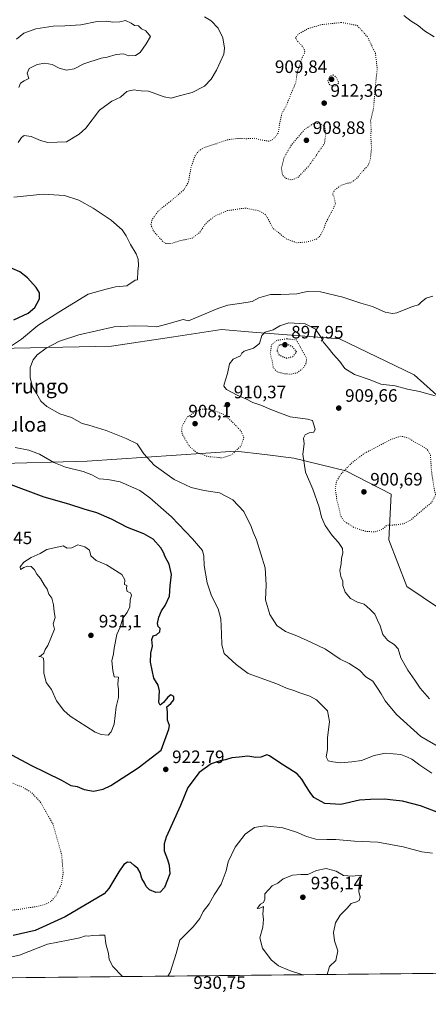
# Model space of a CAD drawing. Units: metres. Extents: x 569762 to 573204, y 4744979 to 4747328.
# Drawn here: x 571215 to 571443, y 4744979 to 4745528 of the extents above; entities that cross this region are included whole.
import ezdxf
from ezdxf.enums import TextEntityAlignment as Align

# ---------------------------------------------------------------- set-up
doc = ezdxf.new("R2010")
doc.units = ezdxf.units.M
doc.header["$MEASUREMENT"] = 0
doc.linetypes.add('DGN Style 5', pattern=[1.153612, 0.494405, -0.659207])
for name, color, linetype, lineweight in [('Arbolado forestal CxS', 92, 'Continuous', 0), ('Comarca CxS', 21, 'Continuous', 0), ('Comunidad Autónoma CxS', 142, 'Continuous', 0), ('Curva de nivel maestra', 30, 'Continuous', 30), ('Curva de nivel maestra depresión', 30, 'DGN Style 5', 30), ('Curva de nivel normal', 30, 'Continuous', 0), ('Curva de nivel normal depresión', 30, 'DGN Style 5', 0), ('Espacio natural protegido CxS', 121, 'Continuous', 0), ('Municipio CxS', 4, 'Continuous', 0), ('Provincia CxS', 1, 'Continuous', 0), ('Punto de cota en terreno', 7, 'Continuous', 0), ('Rótulo de punto de cota en terreno', 7, 'Continuous', 0), ('Texto cartográfico', 7, 'Continuous', 0)]:
    doc.layers.add(name, color=color, linetype=linetype, lineweight=lineweight)
doc.styles.add('Style-Arial', font='txt')

# ---------------------------------------------------------------- blocks, each defined once
blk = doc.blocks.new('*U6')
at = {"layer": 'Arbolado forestal CxS', "color": 92, "linetype": 'Continuous', "lineweight": 0}
for points in [[(571199.0229, 4745280.6645, 922.8735), (571253.0067, 4745282.0659, 918.1269), (571335.4381, 4745287.7191, 909.7795), (571335.7545, 4745287.6815, 909.8089), (571351.7555, 4745285.7861, 910.7589), (571368.0075, 4745283.8611, 910.4759), (571396.8895, 4745276.6854, 904.9356), (571422.1799, 4745263.6519, 902.222), (571420.7969, 4745238.3118, 906.1893), (571430.9159, 4745212.1697, 907.629), (571467.1779, 4745187.713, 904.281)], [(571494.1389, 4745277.1757, 910.4412), (571434.8985, 4745330.2549, 911.7043), (571393.4467, 4745350.3083, 911.4082), (571345.0587, 4745354.1044, 911.8942), (571327.7693, 4745355.4603, 913.6507), (571301.1957, 4745351.4263, 914.1138), (571266.4579, 4745346.1531, 914.2107), (571194.0397, 4745344.6934, 922.7615), (571140.4317, 4745345.944, 926.3348), (571088.4125, 4745364.7307, 921.742), (571061.5955, 4745370.0947, 918.2044), (571053.9619, 4745387.5825, 915.7566), (571047.2159, 4745405.2919, 913.6619), (571030.9629, 4745409.1625, 912.6757), (571029.5059, 4745409.5095, 912.6456), (571017.2369, 4745408.3405, 911.8344), (571011.7969, 4745407.8221, 911.5357), (570993.2349, 4745405.3145, 910.2619), (570967.4953, 4745443.7681, 915.1392), (570934.2609, 4745508.7949, 917.3065), (570911.1407, 4745549.2567, 913.4625)], [(571985.7116, 4745002.1437, 894.1599), (570509.1535, 4744986.8196, 913.2077), (570511.5461, 4745003.5858, 912.4689), (570498.7815, 4745021.5427, 911.4305), (570456.7445, 4745040.3032, 908.1053), (570439.6703, 4745040.3185, 908.1329), (570422.6207, 4745040.3342, 909.0157)]]:
    blk.add_polyline3d(points, dxfattribs=at)
blk = doc.blocks.new('5PATER')
at = {"layer": 'Comarca CxS', "linetype": 'Continuous', "lineweight": 0}
h = blk.add_hatch(color=51, dxfattribs=at)
edge = h.paths.add_edge_path()
edge.add_ellipse((0, 0), major_axis=(-0.11, -0.111), ratio=0.999422, start_angle=0, end_angle=360)

msp = doc.modelspace()

# ---------------------------------------------------------------- linework, layer by layer
at = {"layer": 'Arbolado forestal CxS', "color": 92, "linetype": 'Continuous', "lineweight": 0, "extrusion": (0.023651, 0.000245452, 0.99972), "elevation": 15586.57, "flags": 128}
msp.add_lwpolyline([(4738810.83, -621001.43), (4738810.83, -619893.48)], dxfattribs=at)
at = {"layer": 'Arbolado forestal CxS', "color": 92, "linetype": 'Continuous', "lineweight": 0}
for points in [[(571494.14, 4745277.18, 910.44), (571434.9, 4745330.25, 911.7), (571393.45, 4745350.31, 911.41), (571345.06, 4745354.1, 911.89), (571327.77, 4745355.46, 913.65), (571301.2, 4745351.43, 914.11), (571266.46, 4745346.15, 914.21), (571194.04, 4745344.69, 922.76), (571140.43, 4745345.94, 926.33), (571088.41, 4745364.73, 921.74), (571061.6, 4745370.09, 918.2), (571053.96, 4745387.58, 915.76), (571047.22, 4745405.29, 913.66), (571030.96, 4745409.16, 912.68), (571029.51, 4745409.51, 912.65), (571017.24, 4745408.34, 911.83), (571011.8, 4745407.82, 911.54), (570993.23, 4745405.31, 910.26)], [(571494.14, 4745277.18, 910.44), (571434.9, 4745330.25, 911.7), (571393.45, 4745350.31, 911.41), (571345.06, 4745354.1, 911.89), (571327.77, 4745355.46, 913.65), (571301.2, 4745351.43, 914.11), (571266.46, 4745346.15, 914.21), (571194.04, 4745344.69, 922.76), (571140.43, 4745345.94, 926.33), (571088.41, 4745364.73, 921.74), (571061.6, 4745370.09, 918.2), (571053.96, 4745387.58, 915.76), (571047.22, 4745405.29, 913.66), (571030.96, 4745409.16, 912.68), (571029.51, 4745409.51, 912.65), (571017.24, 4745408.34, 911.83), (571011.8, 4745407.82, 911.54), (570993.23, 4745405.31, 910.26)], [(571194.04, 4745344.69, 922.76), (571266.46, 4745346.15, 914.21), (571301.2, 4745351.43, 914.11), (571327.77, 4745355.46, 913.65), (571345.06, 4745354.1, 911.89), (571393.45, 4745350.31, 911.41), (571434.9, 4745330.25, 911.7), (571494.14, 4745277.18, 910.44)], [(571080, 4745281.01, 931.15), (571088.84, 4745302.58, 926.62), (571096.45, 4745302.86, 926.29), (571099.03, 4745302.96, 926.18), (571100.27, 4745303.01, 926.14), (571112.93, 4745301.68, 926.38), (571118.14, 4745301.14, 926.63), (571140.79, 4745290.55, 928.86), (571175.46, 4745281.68, 926.5), (571199.02, 4745280.66, 922.87), (571253.01, 4745282.07, 918.13), (571335.44, 4745287.72, 909.78), (571335.75, 4745287.68, 909.81), (571351.76, 4745285.79, 910.76), (571368.01, 4745283.86, 910.48), (571396.89, 4745276.69, 904.94), (571422.18, 4745263.65, 902.22), (571420.8, 4745238.31, 906.19), (571430.92, 4745212.17, 907.63), (571467.18, 4745187.71, 904.28)], [(571080, 4745281.01, 931.15), (571088.84, 4745302.58, 926.62), (571096.45, 4745302.86, 926.29), (571099.03, 4745302.96, 926.18), (571100.27, 4745303.01, 926.14), (571112.93, 4745301.68, 926.38), (571118.14, 4745301.14, 926.63), (571140.79, 4745290.55, 928.86), (571175.46, 4745281.68, 926.5), (571199.02, 4745280.66, 922.87), (571253.01, 4745282.07, 918.13), (571335.44, 4745287.72, 909.78), (571335.75, 4745287.68, 909.81), (571351.76, 4745285.79, 910.76), (571368.01, 4745283.86, 910.48), (571396.89, 4745276.69, 904.94), (571422.18, 4745263.65, 902.22), (571420.8, 4745238.31, 906.19), (571430.92, 4745212.17, 907.63), (571467.18, 4745187.71, 904.28)], [(571467.18, 4745187.71, 904.28), (571430.92, 4745212.17, 907.63), (571420.8, 4745238.31, 906.19), (571422.18, 4745263.65, 902.22), (571396.89, 4745276.69, 904.94), (571368.01, 4745283.86, 910.48), (571351.76, 4745285.79, 910.76), (571335.75, 4745287.68, 909.81), (571335.44, 4745287.72, 909.78), (571253.01, 4745282.07, 918.13), (571199.02, 4745280.66, 922.87)]]:
    msp.add_polyline3d(points, dxfattribs=at)
at = {"layer": 'Comarca CxS', "color": 21, "linetype": 'Continuous', "lineweight": 0, "flags": 128}
msp.add_lwpolyline([(573189.79, 4745014.64), (569785.56, 4744979.31), (569764.84, 4747017.52), (569762.04, 4747292.74), (571710.41, 4747312.97), (573125.42, 4747327.67), (573165.15, 4747328.08), (573167.04, 4747150.92), (573167.11, 4747143.95)], close=True, dxfattribs=at)
at = {"layer": 'Comunidad Autónoma CxS', "color": 142, "linetype": 'Continuous', "lineweight": 0, "flags": 128}
msp.add_lwpolyline([(573189.79, 4745014.64), (569785.56, 4744979.31), (569764.84, 4747017.52), (569762.04, 4747292.74), (571710.41, 4747312.97), (573125.42, 4747327.67), (573165.15, 4747328.08), (573167.04, 4747150.92), (573167.11, 4747143.95)], close=True, dxfattribs=at)
at = {"layer": 'Curva de nivel maestra', "color": 30, "linetype": 'Continuous', "lineweight": 30, "elevation": 925, "flags": 128}
for points in [[(571212.14, 4745360.91), (571220.09, 4745364.66), (571223.7, 4745367.74), (571226.29, 4745372.57), (571226.41, 4745375.98), (571224.59, 4745379), (571219.7, 4745384.34), (571215.41, 4745387.63), (571211.13, 4745389.58)], [(571205.66, 4745121.23), (571221.47, 4745112.57), (571238.65, 4745104.3), (571243.76, 4745101.34), (571247.36, 4745100.69), (571251.32, 4745098.99), (571256.41, 4745098.07), (571261.74, 4745099.26), (571266.08, 4745101.31), (571281.27, 4745111.23), (571294.08, 4745121.07), (571298.34, 4745132.68), (571298.68, 4745134.82), (571297.73, 4745137.68), (571297.57, 4745142.4), (571297.28, 4745145.07), (571299.59, 4745147.07), (571301.21, 4745149.07), (571301.21, 4745150.92), (571299.53, 4745151.79), (571297.76, 4745150.58), (571295.42, 4745147.51), (571293.56, 4745146), (571292.8, 4745147.57), (571293.19, 4745153.98), (571292.37, 4745157.16), (571289.95, 4745161.07), (571288.1, 4745169.99), (571288.3, 4745175.11), (571289.36, 4745179.06), (571288.93, 4745182.75), (571289.6, 4745184.82), (571291.45, 4745185.38), (571293.31, 4745187.05), (571293.48, 4745188.86), (571292.4, 4745189.92), (571292.05, 4745191.52), (571292.8, 4745195.06), (571294.3, 4745198.73), (571296.42, 4745201.73), (571298.8, 4745206.94), (571299.11, 4745212.57), (571299.94, 4745218.94), (571298.65, 4745224.73), (571296.34, 4745228.76), (571295.47, 4745231.21), (571293.85, 4745233.79), (571289.72, 4745238.54), (571284.51, 4745241.51), (571275.43, 4745245.08), (571266.44, 4745249.75), (571258.28, 4745253.25), (571251.17, 4745255.31), (571242.64, 4745258.12), (571228.98, 4745262), (571207.59, 4745270.08)], [(571450.2, 4745085.56), (571438.59, 4745089.95), (571428.54, 4745092.58), (571423.21, 4745093.06), (571418.39, 4745093.72), (571410.73, 4745093.58), (571404.62, 4745093.13), (571394.11, 4745090.76), (571385.19, 4745091.26), (571379.09, 4745094.68), (571377.04, 4745097.44), (571374.61, 4745101.09), (571372.4, 4745104.86), (571369.79, 4745107.88), (571360.19, 4745113.87), (571354.52, 4745117.84), (571352.88, 4745118.31), (571349.61, 4745117.17), (571346.85, 4745116.98), (571342.34, 4745117.58), (571337.58, 4745117.04), (571333.52, 4745116.8), (571329.86, 4745115.59), (571326.9, 4745115.11), (571321.95, 4745113.38), (571315.3, 4745108.5), (571308.95, 4745100.17), (571304.81, 4745090.17), (571296.96, 4745072.4), (571295.7, 4745068.7), (571295.71, 4745064.79), (571297.58, 4745060.12), (571298.5, 4745056.84), (571298.98, 4745052.08), (571296.01, 4745044.5), (571293.47, 4745041.8), (571291.11, 4745041.62), (571287.56, 4745043.11), (571285.79, 4745045.08), (571284.92, 4745047.08), (571283.34, 4745049.41), (571282.37, 4745052.73), (571281.09, 4745054.93), (571279.05, 4745056.66), (571277.32, 4745058.33), (571275.4, 4745058.6), (571273.24, 4745057.3), (571270.63, 4745053.08), (571265.06, 4745043.81), (571262.33, 4745040.99), (571240.62, 4745028.05), (571223.93, 4745020.38), (571211.71, 4745017.71)]]:
    msp.add_lwpolyline(points, dxfattribs=at)
at = {"layer": 'Curva de nivel maestra depresión', "color": 30, "linetype": 'DGN Style 5', "lineweight": 30, "elevation": 900, "flags": 128}
msp.add_lwpolyline([(571363.82, 4745339.55), (571367.45, 4745340.46), (571369.48, 4745343.04), (571367.3, 4745345.87), (571363.61, 4745347.6), (571359.62, 4745346.68), (571358.52, 4745343.89), (571359.9, 4745341.21), (571363.82, 4745339.55)], dxfattribs=at)
at = {"layer": 'Curva de nivel normal', "color": 30, "linetype": 'Continuous', "lineweight": 0, "flags": 128}
for points, elevation in [([(571214.57, 4745459.79), (571216.38, 4745462.64), (571217.9, 4745463.64), (571221.74, 4745463.09), (571226.85, 4745460.79), (571231.08, 4745459.75), (571241.41, 4745460.06), (571248.51, 4745464.36), (571252.12, 4745467.69), (571259.74, 4745477.81), (571266.74, 4745482.9), (571271.41, 4745485.11), (571274.97, 4745488.26), (571277.01, 4745488.73), (571279.22, 4745489.18), (571280.97, 4745488.68), (571282.93, 4745488.55), (571287.14, 4745488.32), (571295.78, 4745485.14), (571299.73, 4745484.42), (571304.07, 4745485.71), (571311.31, 4745487.73), (571318.18, 4745491.09), (571322.03, 4745495.02), (571324.86, 4745500.02), (571329.08, 4745509.02), (571329.44, 4745512.32), (571328.52, 4745518.11), (571325.8, 4745523.53), (571322.01, 4745527.61), (571318.22, 4745529.81)], 915), ([(571446.06, 4745518.68), (571440.68, 4745521.97), (571437.28, 4745524.91), (571433.36, 4745527.32), (571429.17, 4745530.5)], 920), ([(571213.56, 4745517.34), (571217.68, 4745520.68), (571224.41, 4745523.06), (571234.08, 4745524.71), (571240.41, 4745524.75), (571249.41, 4745525.38), (571258.51, 4745527.19), (571263.74, 4745527.44), (571267.18, 4745526.78), (571271.06, 4745526.99), (571274.18, 4745527.79), (571277.33, 4745526.34), (571279.18, 4745525.05), (571281.51, 4745524.78), (571283.19, 4745523.05), (571285.66, 4745521.94), (571288.12, 4745518.93), (571285.75, 4745514.68), (571282.45, 4745509.86), (571279.9, 4745508.2), (571275.91, 4745508.16), (571273.08, 4745509.21), (571269.08, 4745508.86), (571264.08, 4745507.29), (571260.74, 4745506.86), (571251.08, 4745503.66), (571245.74, 4745500.85), (571241.4, 4745500.06), (571237.38, 4745501.22), (571233.4, 4745503.27), (571229.41, 4745503.93), (571225.12, 4745503.3), (571220.54, 4745501.07), (571219.54, 4745498.43), (571220.35, 4745495.48), (571217.8, 4745494.11), (571215.82, 4745492.88), (571214.91, 4745490.35)], 915), ([(571210.72, 4745346.5), (571216.29, 4745350.18), (571225.38, 4745357.74), (571237.08, 4745365.24), (571253.54, 4745375.14), (571263.42, 4745378.08), (571268.74, 4745379.34), (571275.04, 4745379.89), (571279.67, 4745383.03), (571280.88, 4745383.2), (571281.08, 4745387.96), (571281.53, 4745391.28), (571281.38, 4745394.74), (571280.14, 4745397.71), (571276.97, 4745402.9), (571274.71, 4745407.8), (571272.37, 4745411.15), (571266.35, 4745416.42), (571256.2, 4745423.24), (571248.19, 4745427.62), (571240.26, 4745430.29), (571228.34, 4745430.88), (571212.08, 4745429.25)], 920), ([(571445.39, 4745374.1), (571441.66, 4745372.96), (571438.98, 4745371.03), (571437.3, 4745369.32), (571433.96, 4745368.26), (571425.26, 4745364.84), (571422.87, 4745364.38), (571418.82, 4745365.14), (571411.75, 4745368.32), (571405.3, 4745370.28), (571395.31, 4745373.61), (571382.84, 4745376.46), (571375.38, 4745376.79), (571369.68, 4745375.4), (571365.32, 4745375.12), (571360.82, 4745374.94), (571355.04, 4745375.05), (571348.56, 4745373.12), (571344.87, 4745371.14), (571339.1, 4745370.16), (571331.17, 4745369.06), (571325.58, 4745367.28), (571309.4, 4745360.41), (571306.39, 4745361.18), (571296.49, 4745358.32), (571291.67, 4745357.07), (571286.73, 4745357.38), (571279.28, 4745357.57), (571267.9, 4745357.06), (571248.28, 4745352.47), (571237.44, 4745348.96), (571230.06, 4745345.07), (571225.17, 4745341.37), (571222.94, 4745338.62), (571221.24, 4745334.27), (571221.11, 4745328.58), (571222.5, 4745323.49), (571224.7, 4745319.88), (571227.12, 4745315.58), (571230.54, 4745312.5), (571237.7, 4745308.54), (571244.23, 4745306.39), (571250.08, 4745303.2), (571253.87, 4745302.24), (571263.46, 4745299.22), (571274.56, 4745294.74), (571280.72, 4745291.7), (571284.54, 4745286.18), (571290.3, 4745279.84), (571301.4, 4745271.96), (571310.85, 4745267.52), (571318.03, 4745265.84), (571326.64, 4745264.41), (571333.96, 4745260.61), (571340.12, 4745254.11), (571344.24, 4745245.67), (571345.38, 4745242.54), (571347.11, 4745238.31), (571351.99, 4745222.61), (571352.61, 4745213.09), (571352.21, 4745204.82), (571354.58, 4745196.57), (571358.57, 4745190.57), (571363.42, 4745187.08), (571369.71, 4745184.71), (571377.42, 4745181.26), (571385.65, 4745177.34), (571393.86, 4745171.72), (571398.82, 4745169.27), (571404.56, 4745165.63), (571408.04, 4745161.82), (571411.91, 4745159.43), (571414.48, 4745155.48), (571416.67, 4745152.38), (571418.84, 4745148.51), (571425.17, 4745140.84), (571438.64, 4745128.53), (571450.63, 4745121.72)], 915), ([(571446.64, 4745318.45), (571438.02, 4745321.03), (571431.32, 4745322.21), (571424.47, 4745324.17), (571416.39, 4745325), (571410.54, 4745327.43), (571401.69, 4745330.34), (571396.39, 4745333.71), (571393.59, 4745337.71), (571389.85, 4745341.69), (571387.16, 4745345.22), (571384.26, 4745348.72), (571382.85, 4745351.52), (571379.99, 4745355.66), (571374.35, 4745358.67), (571365.17, 4745359.15), (571360.1, 4745357.49), (571356.5, 4745355.29), (571352.09, 4745354.01), (571350.16, 4745352.2), (571348.9, 4745347.71), (571345.52, 4745345.08), (571340.42, 4745343.44), (571339, 4745342.32), (571338.28, 4745340.84), (571334.12, 4745339.02), (571332.25, 4745336.37), (571331.06, 4745330.9), (571329.19, 4745325.06), (571329.08, 4745323.86), (571330.51, 4745322.06), (571336.38, 4745318.92), (571341.24, 4745316.88), (571345.09, 4745314.85), (571349.65, 4745313.34), (571355.11, 4745310.88), (571366, 4745306.74), (571375.57, 4745305.56), (571378.45, 4745304.8), (571379.95, 4745299.88), (571379.03, 4745298.35), (571376.46, 4745297.88), (571374.24, 4745296.87), (571373.43, 4745294.88), (571373.8, 4745291.68), (571372.96, 4745285.95), (571374.41, 4745276.01), (571378.57, 4745266.46), (571382.03, 4745256.38), (571383.38, 4745250.98), (571385.42, 4745246.31), (571389.28, 4745240.74), (571392.88, 4745236.75), (571395.04, 4745233.35), (571395.3, 4745230.86), (571394.49, 4745227.95), (571394.28, 4745224.85), (571393.6, 4745221.07), (571394.06, 4745217.74), (571395.23, 4745215.29), (571395.32, 4745212.76), (571396.58, 4745209.08), (571399.59, 4745205.5), (571403.38, 4745203.55), (571407.14, 4745202.32), (571410.5, 4745199.37), (571413.09, 4745196.75), (571414.48, 4745193.4), (571416.1, 4745190.39), (571417.47, 4745185.53), (571420.34, 4745182.07), (571423.83, 4745179.84), (571425.99, 4745177.41), (571427.59, 4745172.55), (571431.43, 4745165.52), (571435.38, 4745159.94), (571438.27, 4745155.6), (571443.59, 4745149.56)], 910), ([(571444.87, 4745108.24), (571438.07, 4745112.65), (571433.67, 4745115.89), (571431.22, 4745117.12), (571427.56, 4745118.59), (571419.1, 4745119.34), (571412.74, 4745117.98), (571405.62, 4745115.19), (571400.32, 4745114.41), (571393.98, 4745113.9), (571389.66, 4745114.54), (571387.13, 4745115.1), (571385.9, 4745117.34), (571386.66, 4745121.4), (571386.74, 4745127.87), (571387.76, 4745136.96), (571386.78, 4745142.99), (571380.61, 4745149.06), (571376.82, 4745151.04), (571371.24, 4745152.93), (571368.07, 4745154.26), (571363.86, 4745155.54), (571358.46, 4745157.98), (571342.48, 4745163.66), (571335.84, 4745168.68), (571329.16, 4745174.83), (571327.84, 4745179.75), (571327.74, 4745186.06), (571327.31, 4745194.14), (571325.76, 4745199.76), (571322.12, 4745206.95), (571319.66, 4745214.32), (571318.04, 4745223.94), (571317.79, 4745229.08), (571317.14, 4745232.38), (571311.62, 4745238.89), (571299.82, 4745251.13), (571287.86, 4745261.67), (571282.19, 4745265.84), (571271.38, 4745270.52), (571264.49, 4745271.92), (571259.58, 4745272.33), (571255.56, 4745274.42), (571250.7, 4745276.28), (571240.9, 4745278.84), (571234.41, 4745281.43), (571226.29, 4745285.98), (571220.41, 4745288.32), (571212.83, 4745289.8)], 920), ([(571247.75, 4745235.4), (571244.46, 4745233.76), (571241.8, 4745233.63), (571239.47, 4745234.83), (571230.51, 4745232.9), (571226.77, 4745230.58), (571221.74, 4745228.39), (571217.72, 4745225.76), (571215.63, 4745223.17), (571215.78, 4745221.73), (571217.73, 4745222.84), (571219.74, 4745223.61), (571221.72, 4745223.31), (571223.68, 4745221.53), (571224.85, 4745219.15), (571226.86, 4745216.66), (571228.98, 4745213.13), (571230.68, 4745210.77), (571231.66, 4745207.99), (571233.25, 4745205.7), (571234.26, 4745202.08), (571234.59, 4745198.19), (571235.09, 4745194.88), (571234.08, 4745191.39), (571234.69, 4745188.39), (571232.74, 4745183.39), (571231.04, 4745179.4), (571229.61, 4745177.07), (571228.74, 4745175.15), (571227.33, 4745173.74), (571226.08, 4745173.15), (571227.29, 4745172.95), (571228.53, 4745172.25), (571228.87, 4745169.95), (571228.7, 4745164.07), (571230.01, 4745158.75), (571233.06, 4745154.75), (571235.92, 4745148.47), (571239.93, 4745143.06), (571243.37, 4745139.93), (571257.41, 4745130.96), (571260.78, 4745129.64), (571264.52, 4745129.4), (571266.31, 4745131.19), (571267.94, 4745135.49), (571269.1, 4745145.1), (571270.27, 4745150.39), (571270.4, 4745154.58), (571269.92, 4745157.74), (571270.37, 4745161.7), (571267.96, 4745161.94), (571267.22, 4745165.37), (571266.59, 4745170.74), (571267.56, 4745174.76), (571267.87, 4745177.77), (571269.52, 4745185.4), (571271.38, 4745189.58), (571272.84, 4745194.55), (571275.19, 4745197.76), (571276.7, 4745200.93), (571276.89, 4745204.73), (571277.53, 4745207.32), (571277.04, 4745208.79), (571275.23, 4745209.39), (571274.77, 4745211.08), (571274.96, 4745212.76), (571273.78, 4745213.43), (571273.96, 4745215.94), (571272.23, 4745218.88), (571263.62, 4745224.27), (571257.92, 4745226.71), (571255.03, 4745229.34), (571254.15, 4745232.58), (571251.57, 4745234.32), (571247.75, 4745235.4)], 930), ([(571445.16, 4745063.53), (571439.25, 4745064.29), (571428.79, 4745067.16), (571414.83, 4745069.65), (571401.67, 4745070.18), (571391.41, 4745071.22), (571386.44, 4745071.13), (571380.18, 4745071.44), (571375.09, 4745072.86), (571369.5, 4745075.19), (571361.91, 4745077.73), (571351.82, 4745078.89), (571346.16, 4745077.89), (571340.84, 4745074.23), (571335.27, 4745066.89), (571331.4, 4745058.73), (571330.32, 4745053.63), (571327.51, 4745046.34), (571323.71, 4745040.26), (571320.91, 4745035.3), (571317.56, 4745031.09), (571315.66, 4745027.16), (571312.02, 4745022.58), (571304.58, 4745015), (571302.54, 4745007.63), (571299.18, 4744997.03), (571297.8, 4744995)], 930), ([(571386.46, 4744995.92), (571387.88, 4745000.42), (571391.31, 4745003.76), (571392.39, 4745009.09), (571390.71, 4745014.76), (571390.04, 4745019.42), (571391.17, 4745024.76), (571393.79, 4745029.09), (571397.61, 4745032.88), (571399.86, 4745035.48), (571402.9, 4745036.4), (571404.4, 4745037.27), (571404.88, 4745039.07), (571404.11, 4745042.13), (571404.27, 4745046.57), (571405.57, 4745051.26), (571400.5, 4745050.72), (571395.71, 4745051.13), (571391.54, 4745053.49), (571386.06, 4745055.08), (571380.69, 4745054), (571375.75, 4745051.59), (571371.94, 4745051.68), (571367.2, 4745051.3), (571362.06, 4745049.23), (571359.06, 4745046.82), (571355.87, 4745045.29), (571351.77, 4745040.86), (571351.76, 4745037.99), (571351.16, 4745036.16), (571349.35, 4745035.09), (571347.6, 4745032.65), (571349.06, 4745032.86), (571351.06, 4745033.86), (571350.63, 4745029.51), (571351.13, 4745026.71), (571350.7, 4745022.4), (571349.04, 4745016.37), (571350.49, 4745010.59), (571355.43, 4745004.05), (571359.52, 4745000.79), (571365.65, 4744998.19), (571373.04, 4744995.79)], 935), ([(571272.84, 4744994.75), (571272.55, 4744994.9), (571267.21, 4745000.45), (571265.16, 4745004.36), (571264.87, 4745007.67), (571263.28, 4745013.1), (571262.7, 4745017.85), (571259.7, 4745017.83), (571255.8, 4745017.59), (571253.51, 4745017.3), (571251.98, 4745017.55), (571248.89, 4745016.45), (571242.41, 4745015.04), (571230.74, 4745012.9), (571215.33, 4745006.67), (571198.09, 4745003.05), (571179, 4745001.92), (571166.09, 4745000.78), (571157.42, 4745000.27), (571149.42, 4744998.61), (571142.09, 4744995.2), (571137.76, 4744994.24), (571136.09, 4744993.33)], 930)]:
    msp.add_lwpolyline(points, dxfattribs=dict(at, elevation=elevation))
at = {"layer": 'Curva de nivel normal depresión', "color": 30, "linetype": 'DGN Style 5', "lineweight": 0, "flags": 128}
for points, elevation in [([(571394.41, 4745526.7), (571383.41, 4745525.44), (571375.86, 4745523.24), (571370.28, 4745520.05), (571368.93, 4745518.35), (571369.79, 4745516.55), (571372.76, 4745513.26), (571374.12, 4745511.12), (571373.88, 4745509.51), (571372.59, 4745506.85), (571369.82, 4745498.73), (571369.12, 4745493.21), (571366.64, 4745487.56), (571363.94, 4745480.57), (571361.28, 4745475.91), (571360.01, 4745469.86), (571359.34, 4745465.08), (571356.52, 4745461.55), (571353.97, 4745460.48), (571349.83, 4745461.13), (571346.47, 4745462.1), (571341.92, 4745461.88), (571336.58, 4745461.98), (571331.21, 4745461.32), (571324.89, 4745459.13), (571318.25, 4745457.02), (571314.87, 4745454.91), (571312.72, 4745451.9), (571310.79, 4745446.15), (571309.28, 4745437.76), (571306.84, 4745433.43), (571301.17, 4745428.54), (571292.73, 4745421.78), (571289.07, 4745416.75), (571288.41, 4745413.78), (571289.97, 4745410.2), (571295.15, 4745404.5), (571296.74, 4745403.54), (571299.44, 4745403.37), (571304.24, 4745404.93), (571311.49, 4745406.47), (571315.73, 4745409.81), (571319.11, 4745414.76), (571324.12, 4745418.85), (571331.09, 4745421.78), (571340.88, 4745423.2), (571348.52, 4745421.68), (571352.04, 4745419.65), (571353.93, 4745416.72), (571356.38, 4745411.89), (571364.1, 4745405.84), (571369.68, 4745403.87), (571375.39, 4745404.32), (571380.54, 4745405.96), (571382.53, 4745407.55), (571384.41, 4745411.03), (571386.16, 4745415.7), (571389.48, 4745422.03), (571391.16, 4745425.52), (571390.36, 4745429.31), (571389.57, 4745431.18), (571390.72, 4745433.24), (571394.37, 4745435.9), (571397.27, 4745436.95), (571399.63, 4745437.29), (571402.69, 4745439.37), (571405.69, 4745443.13), (571409.14, 4745446.72), (571410.54, 4745450.07), (571411.26, 4745456.87), (571410.84, 4745462.73), (571411.01, 4745467.13), (571410.72, 4745472.02), (571412.34, 4745478.75), (571413.11, 4745488.26), (571414.4, 4745501.15), (571413.37, 4745509.59), (571408.91, 4745518.74), (571403.28, 4745525.01), (571394.41, 4745526.7)], 915), ([(571389.98, 4745497.4), (571387.9, 4745496.67), (571386.98, 4745494.43), (571387.61, 4745492.34), (571389.56, 4745491.03), (571391.57, 4745491.35), (571392.98, 4745493.02), (571391.72, 4745495.98), (571389.98, 4745497.4)], 910), ([(571382.41, 4745470.4), (571378.95, 4745470.35), (571374.16, 4745467.14), (571366.66, 4745458.48), (571362.58, 4745451.36), (571361.08, 4745445.38), (571361.7, 4745441.56), (571363.68, 4745439.74), (571366.78, 4745438.86), (571370.27, 4745440.3), (571376.34, 4745446.7), (571385.01, 4745459.22), (571385.77, 4745464.66), (571385.06, 4745469.02), (571382.41, 4745470.4)], 910), ([(571364.19, 4745350.29), (571358.5, 4745349.48), (571355.54, 4745346.9), (571354.85, 4745342.06), (571356.09, 4745337.34), (571356.61, 4745334.08), (571358.73, 4745331.96), (571363.11, 4745330.75), (571366.77, 4745330.64), (571369.79, 4745331.4), (571373.03, 4745333.75), (571374.79, 4745336.55), (571375.09, 4745339.41), (571369.39, 4745349.71), (571364.19, 4745350.29)], 905), ([(571320.88, 4745311.15), (571315.68, 4745310.98), (571308.75, 4745306.86), (571305.79, 4745301.72), (571305.47, 4745299.05), (571305.92, 4745297.05), (571307.38, 4745294.65), (571309.46, 4745290.77), (571313.58, 4745287.12), (571320.04, 4745284.67), (571328.37, 4745283.95), (571333.61, 4745285.8), (571338.6, 4745290.72), (571340.22, 4745295.05), (571338.52, 4745298.96), (571334.9, 4745302.81), (571329.4, 4745307.96), (571324.07, 4745310.08), (571320.88, 4745311.15)], 910), ([(571427.46, 4745296.08), (571422.14, 4745294.27), (571406.93, 4745286.33), (571399.72, 4745280.7), (571394.1, 4745274.74), (571391.79, 4745270.9), (571391.05, 4745267.11), (571391.92, 4745260.46), (571393.25, 4745255.54), (571394, 4745251.66), (571395.94, 4745248.6), (571401.5, 4745245.16), (571408.33, 4745242.91), (571413.29, 4745242.68), (571417.05, 4745244.07), (571419.91, 4745246.45), (571424.5, 4745246.55), (571429.24, 4745247.3), (571433.31, 4745249.4), (571437.86, 4745253.46), (571444.65, 4745259.04), (571446.92, 4745263.13), (571445.88, 4745268.05), (571444.58, 4745276.97), (571444.02, 4745285.73), (571442.28, 4745288.55), (571440.35, 4745290.01), (571435.38, 4745292.75), (571431.47, 4745295.16), (571427.46, 4745296.08)], 905), ([(571135.43, 4745147.15), (571124.38, 4745146.69), (571115.87, 4745146.71), (571109.08, 4745146.2), (571101.48, 4745144.74), (571093.11, 4745140.83), (571083.73, 4745133.36), (571075.63, 4745125.64), (571068.4, 4745120.01), (571056.77, 4745114.38), (571042.77, 4745109.16), (571033.44, 4745104.79), (571025.11, 4745098.13), (571015.45, 4745087.8), (571006.81, 4745079.99), (571002.79, 4745076.17), (570997.53, 4745072.35), (570991.93, 4745069.22), (570986.17, 4745065.15), (570978.74, 4745061.18), (570969.29, 4745058.82), (570962.95, 4745059.86), (570956.29, 4745059.53), (570951.49, 4745059.2), (570946.12, 4745057.91), (570936.79, 4745054.73), (570930.68, 4745053.74), (570922.99, 4745053.74), (570916.03, 4745051.2), (570906.48, 4745043.08), (570904.44, 4745040.02), (570904.24, 4745037.76), (570906.9, 4745028.56), (570909.93, 4745024.38), (570911.6, 4745023.66), (570913.46, 4745024.07), (570915.79, 4745025.1), (570919.46, 4745025.42), (570923.57, 4745024.43), (570928.57, 4745024.11), (570934.4, 4745024.89), (570941.84, 4745021.79), (570948.15, 4745022.45), (570957.16, 4745025.23), (570960.72, 4745028.69), (570963.84, 4745030.96), (570968.38, 4745031.77), (570973.06, 4745031.85), (570976.29, 4745032.97), (570979.31, 4745033.72), (570983.38, 4745032.44), (570993.51, 4745028.12), (571004.15, 4745027.71), (571009.61, 4745027.65), (571013.82, 4745028.23), (571019.77, 4745027.67), (571027.42, 4745024.92), (571036.02, 4745021.37), (571046.05, 4745019.17), (571050.97, 4745017.18), (571056.07, 4745016.58), (571069.44, 4745017.36), (571077.54, 4745017.16), (571083.76, 4745016.14), (571090.55, 4745016.28), (571101.85, 4745015.98), (571108.42, 4745017.35), (571114.63, 4745020.19), (571129.58, 4745023.42), (571156.51, 4745026.51), (571167.53, 4745027.09), (571174.78, 4745026.71), (571188.09, 4745027.67), (571203.42, 4745030.14), (571211.08, 4745031.78), (571215.41, 4745032.26), (571219.47, 4745033.11), (571223.98, 4745033.64), (571229.01, 4745034.82), (571232.62, 4745036.55), (571235.67, 4745039.9), (571238.58, 4745046.22), (571239.58, 4745052.25), (571238.69, 4745062.87), (571233.84, 4745079.87), (571226.75, 4745092.26), (571221.8, 4745097.48), (571216.76, 4745100.43), (571208.2, 4745103.78), (571190.35, 4745110.02), (571181.54, 4745114.84), (571177.15, 4745119.37), (571173.39, 4745124.96), (571168.76, 4745130.83), (571162.6, 4745138.01), (571160.37, 4745141.8), (571158.39, 4745142.76), (571155.42, 4745142.81), (571135.43, 4745147.15)], 920)]:
    msp.add_lwpolyline(points, dxfattribs=dict(at, elevation=elevation))
at = {"layer": 'Espacio natural protegido CxS', "color": 121, "linetype": 'Continuous', "lineweight": 0, "flags": 128}
msp.add_lwpolyline([(573189.79, 4745014.64), (569785.56, 4744979.31), (569764.84, 4747017.52), (569762.04, 4747292.74), (571710.41, 4747312.97), (573125.42, 4747327.67), (573165.15, 4747328.08), (573167.04, 4747150.92), (573167.11, 4747143.95)], close=True, dxfattribs=at)
msp.add_lwpolyline([(573189.79, 4745014.64), (569785.56, 4744979.31), (569764.84, 4747017.52)], dxfattribs=at)
at = {"layer": 'Municipio CxS', "color": 4, "linetype": 'Continuous', "lineweight": 0, "flags": 128}
msp.add_lwpolyline([(573189.79, 4745014.64), (569785.56, 4744979.31), (569764.84, 4747017.52)], dxfattribs=at)
at = {"layer": 'Provincia CxS', "color": 1, "linetype": 'Continuous', "lineweight": 0, "flags": 128}
msp.add_lwpolyline([(573189.79, 4745014.64), (569785.56, 4744979.31), (569764.84, 4747017.52), (569762.04, 4747292.74), (571710.41, 4747312.97), (573125.42, 4747327.67), (573165.15, 4747328.08), (573167.04, 4747150.92), (573167.11, 4747143.95)], close=True, dxfattribs=at)

# ---------------------------------------------------------------- block references
at = {"layer": 'Arbolado forestal CxS', "color": 92, "linetype": 'Continuous', "lineweight": 0}
msp.add_blockref('*U6', (0, 0), dxfattribs=at)
at = {"layer": 'Punto de cota en terreno', "color": 7, "linetype": 'Continuous', "lineweight": 0, "xscale": 10, "yscale": 10, "zscale": 10}
for p in [(571389, 4745495, 909.84), (571384.87, 4745481.72, 912.36), (571375, 4745461, 908.88), (571363, 4745347, 897.95), (571331.03, 4745313.63, 910.37), (571392.99, 4745311.7, 909.66), (571313, 4745303, 908.1), (571407, 4745265, 900.69), (571255, 4745185, 931.1), (571296.68, 4745110.26, 922.79), (571373, 4745039, 936.14)]:
    msp.add_blockref('5PATER', p, dxfattribs=at)

# ---------------------------------------------------------------- texts
at = {"layer": 'Rótulo de punto de cota en terreno', "color": 7, "linetype": 'Continuous', "lineweight": 0, "style": 'Style-Arial'}
for s, p in [('909,84', (571357.43, 4745498.53)), ('912,36', (571388.4, 4745485.25)), ('908,88', (571378.53, 4745464.53)), ('897,95', (571366.53, 4745350.53)), ('910,37', (571334.56, 4745317.16)), ('909,66', (571396.52, 4745315.23)), ('908,1', (571309.22, 4745306.53)), ('900,69', (571410.53, 4745268.53)), ('929,45', (571193.17, 4745235.88)), ('931,1', (571259.41, 4745189.41)), ('922,79', (571300.21, 4745113.79)), ('936,14', (571377.41, 4745043.41)), ('930,75', (571312.05, 4744987.92))]:
    msp.add_text(s, height=7, dxfattribs=at).set_placement(p)
at = {"layer": 'Texto cartográfico', "color": 7, "linetype": 'Continuous', "lineweight": 0, "style": 'Style-Arial'}
for s, p in [('Durrundurrungo', (571200.77, 4745323.86)), ('Zuloa', (571216, 4745302.56))]:
    msp.add_text(s, height=8, dxfattribs=at).set_placement(p, align=Align.MIDDLE_CENTER)

doc.saveas('drawing.dxf')
